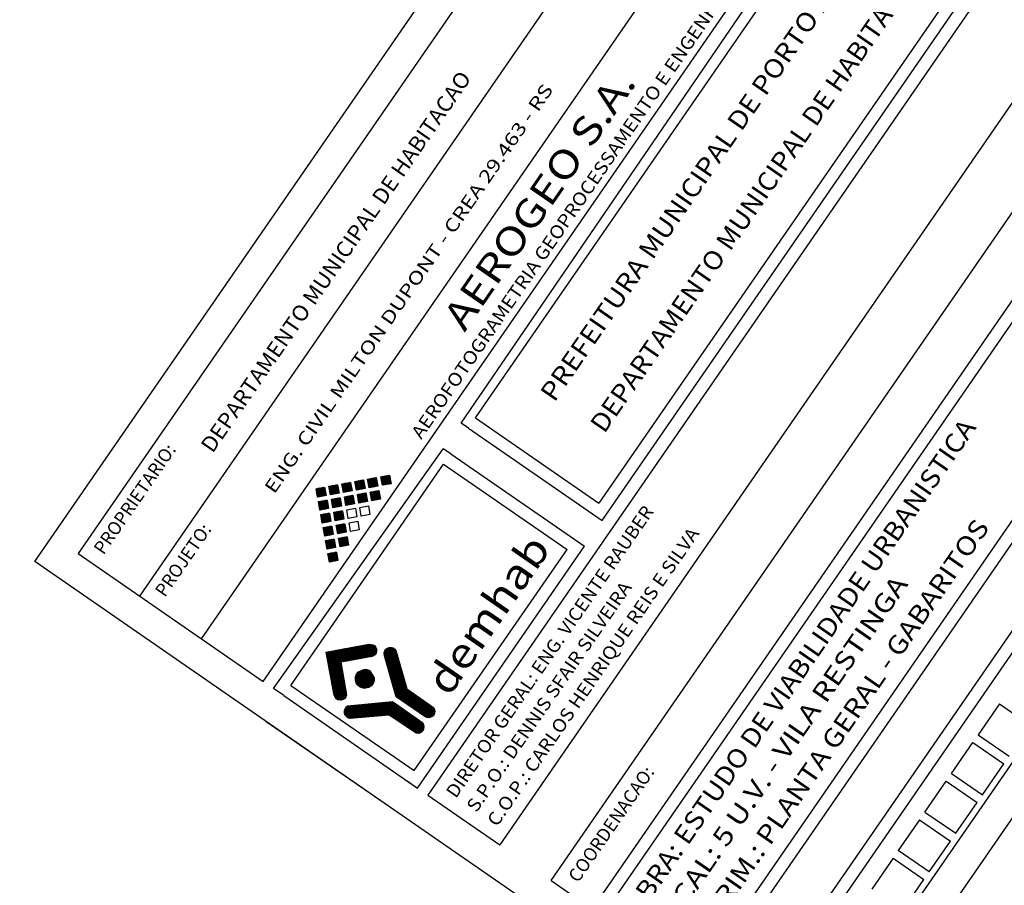
# Model space of a CAD drawing. Units: feet. Extents: x 186724 to 188657, y 1662266 to 1664325.
# Drawn here: x 188173 to 188488, y 1663423 to 1663700 of the extents above; entities that cross this region are included whole.
import ezdxf
from ezdxf.enums import TextEntityAlignment as Align

# ---------------------------------------------------------------- set-up
doc = ezdxf.new("R2010")
doc.units = ezdxf.units.FT
doc.header["$MEASUREMENT"] = 0
doc.layers.add('FOLHAS', color=7, linetype='Continuous')
doc.styles.add('ITALICT', font='italict')
doc.styles.add('ROMAND', font='romand')
doc.styles.add('ROMANS', font='romans')

# ---------------------------------------------------------------- blocks, each defined once
blk = doc.blocks.new('*H23')
at = {"color": 0, "linetype": 'Continuous'}
for p, q in [((188281.361428, 1663495.060868), (188284.649523, 1663499.728787)), ((188281.642254, 1663495.112243), (188284.930349, 1663499.780162)), ((188281.92308, 1663495.163618), (188285.164824, 1663499.765736)), ((188282.203906, 1663495.214993), (188285.38836, 1663499.73578)), ((188282.484731, 1663495.266368), (188285.611896, 1663499.705824)), ((188271.255303, 1663497.036756), (188271.450704, 1663497.314155)), ((188271.30574, 1663496.76106), (188271.73153, 1663497.36553)), ((188271.356177, 1663496.485365), (188272.012356, 1663497.416905)), ((188271.406613, 1663496.20967), (188272.293182, 1663497.468281)), ((188271.45705, 1663495.933974), (188272.574008, 1663497.519656)), ((188271.507486, 1663495.658279), (188272.854834, 1663497.571031)), ((188271.557923, 1663495.382583), (188273.13566, 1663497.622406)), ((188271.608359, 1663495.106888), (188273.416486, 1663497.673781)), ((188271.658796, 1663494.831193), (188273.697312, 1663497.725156)), ((188271.709232, 1663494.555497), (188273.978138, 1663497.776531)), ((188271.759669, 1663494.279802), (188274.258964, 1663497.827907)), ((188271.810106, 1663494.004106), (188274.53979, 1663497.879282)), ((188271.860542, 1663493.728411), (188274.820615, 1663497.930657)), ((188271.910979, 1663493.452716), (188275.101441, 1663497.982032)), ((188271.961415, 1663493.17702), (188275.382267, 1663498.033407)), ((188272.011852, 1663492.901325), (188275.663093, 1663498.084782)), ((188272.062288, 1663492.625629), (188275.943919, 1663498.136158)), ((188272.112725, 1663492.349934), (188276.224745, 1663498.187533)), ((188272.163161, 1663492.074239), (188276.505571, 1663498.238908)), ((188272.213598, 1663491.798543), (188276.786397, 1663498.290283)), ((188272.264035, 1663491.522848), (188277.067223, 1663498.341658)), ((188272.314471, 1663491.247153), (188277.348049, 1663498.393033)), ((188272.364908, 1663490.971457), (188277.628875, 1663498.444408)), ((188272.415344, 1663490.695762), (188277.909701, 1663498.495784)), ((188272.465781, 1663490.420066), (188278.190527, 1663498.547159)), ((188272.516217, 1663490.144371), (188278.471352, 1663498.598534)), ((188272.566654, 1663489.868676), (188278.752178, 1663498.649909)), ((188272.617091, 1663489.59298), (188279.033004, 1663498.701284)), ((188276.025735, 1663494.08474), (188279.31383, 1663498.752659)), ((188276.306561, 1663494.136115), (188279.594656, 1663498.804035)), ((188276.587387, 1663494.18749), (188279.875482, 1663498.85541)), ((188276.868213, 1663494.238865), (188280.156308, 1663498.906785)), ((188277.149039, 1663494.29024), (188280.437134, 1663498.95816)), ((188277.429865, 1663494.341616), (188280.71796, 1663499.009535)), ((188277.710691, 1663494.392991), (188280.998786, 1663499.06091)), ((188277.991517, 1663494.444366), (188281.279612, 1663499.112285)), ((188278.272343, 1663494.495741), (188281.560438, 1663499.163661)), ((188278.553168, 1663494.547116), (188281.841264, 1663499.215036)), ((188278.833994, 1663494.598491), (188282.12209, 1663499.266411)), ((188279.11482, 1663494.649866), (188282.402915, 1663499.317786)), ((188279.395646, 1663494.701242), (188282.683741, 1663499.369161)), ((188279.676472, 1663494.752617), (188282.964567, 1663499.420536)), ((188279.957298, 1663494.803992), (188283.245393, 1663499.471912)), ((188280.238124, 1663494.855367), (188283.526219, 1663499.523287)), ((188280.51895, 1663494.906742), (188283.807045, 1663499.574662)), ((188280.799776, 1663494.958117), (188284.087871, 1663499.626037)), ((188281.080602, 1663495.009493), (188284.368697, 1663499.677412)), ((188282.765557, 1663495.317743), (188285.835431, 1663499.675867)), ((188283.046383, 1663495.369119), (188286.058967, 1663499.645911)), ((188283.327209, 1663495.420494), (188286.263137, 1663499.588461)), ((188283.608035, 1663495.471869), (188286.427706, 1663499.474794)), ((188283.888861, 1663495.523244), (188286.592275, 1663499.361126)), ((188284.169687, 1663495.574619), (188286.749386, 1663499.23687)), ((188284.450513, 1663495.625994), (188286.876641, 1663499.07023)), ((188284.731339, 1663495.67737), (188287.003897, 1663498.903589)), ((188285.012165, 1663495.728745), (188287.121277, 1663498.72293)), ((188285.292991, 1663495.78012), (188287.202717, 1663498.491248)), ((188285.573817, 1663495.831495), (188287.284156, 1663498.259565)), ((188285.878449, 1663495.916666), (188287.316584, 1663497.958305)), ((188286.203594, 1663496.030959), (188287.324602, 1663497.622389)), ((188286.67614, 1663496.354508), (188287.181092, 1663497.071359)), ((188272.667527, 1663489.317285), (188275.894361, 1663493.898236)), ((188272.717964, 1663489.041589), (188275.942694, 1663493.619554)), ((188272.7684, 1663488.765894), (188275.991026, 1663493.340871)), ((188272.818837, 1663488.490199), (188276.039359, 1663493.062188)), ((188272.869273, 1663488.214503), (188276.087691, 1663492.783506)), ((188272.91971, 1663487.938808), (188276.136023, 1663492.504823)), ((188272.970146, 1663487.663112), (188276.184356, 1663492.226141)), ((188273.020583, 1663487.387417), (188276.232688, 1663491.947458)), ((188273.07102, 1663487.111722), (188276.28102, 1663491.668775)), ((188273.121456, 1663486.836026), (188276.329353, 1663491.390093)), ((188273.171893, 1663486.560331), (188276.377685, 1663491.11141)), ((188273.222329, 1663486.284635), (188276.426018, 1663490.832728)), ((188273.272766, 1663486.00894), (188276.47435, 1663490.554045)), ((188273.323202, 1663485.733245), (188276.522682, 1663490.275363)), ((188273.373639, 1663485.457549), (188276.571015, 1663489.99668)), ((188273.424075, 1663485.181854), (188276.619347, 1663489.717997)), ((188273.474512, 1663484.906159), (188276.667679, 1663489.439315)), ((188273.524949, 1663484.630463), (188276.716012, 1663489.160632)), ((188273.575385, 1663484.354768), (188276.764344, 1663488.88195)), ((188273.625822, 1663484.079072), (188276.812677, 1663488.603267)), ((188273.676258, 1663483.803377), (188276.861009, 1663488.324584)), ((188273.726695, 1663483.527682), (188276.909341, 1663488.045902)), ((188273.82708, 1663483.322896), (188276.957674, 1663487.767219)), ((188273.933234, 1663483.126299), (188277.006006, 1663487.488537)), ((188274.039388, 1663482.929703), (188277.054338, 1663487.209854)), ((188274.145542, 1663482.733106), (188277.102671, 1663486.931172)), ((188274.251696, 1663482.53651), (188277.151003, 1663486.652489)), ((188274.37912, 1663482.370109), (188277.199336, 1663486.373806)), ((188274.543689, 1663482.256441), (188277.247668, 1663486.095124)), ((188274.708259, 1663482.142773), (188277.296, 1663485.816441)), ((188274.886718, 1663482.048824), (188277.344333, 1663485.537759)), ((188275.110254, 1663482.018868), (188277.392665, 1663485.259076)), ((188275.33379, 1663481.988912), (188277.440997, 1663484.980393)), ((188275.557325, 1663481.958955), (188277.48933, 1663484.701711)), ((188275.780861, 1663481.928999), (188277.537662, 1663484.423028)), ((188276.004397, 1663481.899043), (188277.585995, 1663484.144346)), ((188276.304641, 1663481.977985), (188277.634327, 1663483.865663)), ((188276.629786, 1663482.092278), (188277.677393, 1663483.579504))]:
    blk.add_line(p, q, dxfattribs=at)
at = {"color": 1, "linetype": 'Continuous', "flags": 128}
blk.add_lwpolyline([(188275.867051, 1663494.05571), (188277.681545, 1663483.593404), (188277.502436, 1663482.993848), (188277.14682, 1663482.478983), (188276.649508, 1663482.09921), (188276.059179, 1663481.891702), (188274.834063, 1663482.05588), (188274.319198, 1663482.411496), (188273.731917, 1663483.499138), (188271.212527, 1663497.270582), (188284.983971, 1663499.789972), (188286.209087, 1663499.625793), (188286.723951, 1663499.270178), (188287.103725, 1663498.772865), (188287.311233, 1663498.182536), (188287.326163, 1663497.556976), (188287.147054, 1663496.95742), (188286.791438, 1663496.442556), (188286.294125, 1663496.062782), (188285.703796, 1663495.855274)], close=True, dxfattribs=at)
blk = doc.blocks.new('*H24')
at = {"color": 0, "linetype": 'Continuous'}
for p, q in [((188285.419731, 1663490.765776), (188280.581081, 1663488.534238)), ((188285.307207, 1663490.934126), (188280.589859, 1663488.758531)), ((188285.532256, 1663490.597426), (188280.595861, 1663488.320809)), ((188285.194682, 1663491.102475), (188280.598638, 1663488.982825)), ((188285.082157, 1663491.270825), (188280.607416, 1663489.207118)), ((188285.644781, 1663490.429076), (188280.650855, 1663488.125927)), ((188284.900992, 1663491.407518), (188280.656197, 1663489.449861)), ((188285.757305, 1663490.260727), (188280.705849, 1663487.931045)), ((188284.635617, 1663491.505375), (188280.754053, 1663489.715236)), ((188284.370241, 1663491.603231), (188280.85191, 1663489.980611)), ((188284.082035, 1663491.690558), (188280.972597, 1663490.256516)), ((188283.641834, 1663491.707787), (188281.245279, 1663490.602519)), ((188285.86983, 1663490.092377), (188280.760844, 1663487.736163)), ((188285.982354, 1663489.924027), (188280.815838, 1663487.541281)), ((188286.094879, 1663489.755677), (188280.913068, 1663487.365877)), ((188286.207404, 1663489.587328), (188281.025593, 1663487.197527)), ((188286.319928, 1663489.418978), (188281.138118, 1663487.029178)), ((188286.432453, 1663489.250628), (188281.250642, 1663486.860828)), ((188286.532981, 1663489.076746), (188281.369474, 1663486.695387)), ((188286.524203, 1663488.852452), (188281.545771, 1663486.556449)), ((188286.515424, 1663488.628159), (188281.722069, 1663486.41751)), ((188286.506646, 1663488.403865), (188281.898366, 1663486.278572)), ((188286.497867, 1663488.179572), (188282.074664, 1663486.139634)), ((188286.407371, 1663487.917591), (188282.332679, 1663486.038383)), ((188286.309514, 1663487.652215), (188282.598054, 1663485.940526)), ((188286.211658, 1663487.38684), (188282.86343, 1663485.84267)), ((188286.009099, 1663487.073177), (188283.233508, 1663485.793101)), ((188285.736417, 1663486.727173), (188283.673708, 1663485.775872)), ((188285.093664, 1663486.210497), (188284.483981, 1663485.929317))]:
    blk.add_line(p, q, dxfattribs=at)
at = {"color": 1, "linetype": 'Continuous', "flags": 128}
blk.add_lwpolyline([(188280.612253, 1663489.330689), (188280.936987, 1663490.211331), (188281.517961, 1663490.948523), (188283.201633, 1663491.725016), (188284.139522, 1663491.688308), (188285.020164, 1663491.363574), (188286.533849, 1663489.098928), (188286.497142, 1663488.161039), (188286.172408, 1663487.280397), (188285.591434, 1663486.543205), (188284.81109, 1663486.021625), (188283.907761, 1663485.766712), (188282.969872, 1663485.803419), (188282.08923, 1663486.128154), (188281.352039, 1663486.709128), (188280.830458, 1663487.489472), (188280.575545, 1663488.3928)], close=True, dxfattribs=at)
blk = doc.blocks.new('*H25')
at = {"color": 0, "linetype": 'Continuous'}
for p, q in [((188286.47484, 1663480.797295), (188290.822677, 1663477.225972)), ((188286.756333, 1663480.824897), (188291.107503, 1663477.250836)), ((188287.037826, 1663480.852499), (188291.52826, 1663477.164045)), ((188287.319318, 1663480.880101), (188293.318954, 1663475.951985)), ((188287.600811, 1663480.907703), (188295.109648, 1663474.739926)), ((188287.882304, 1663480.935304), (188296.900343, 1663473.527866)), ((188288.163796, 1663480.962906), (188298.691037, 1663472.315806)), ((188288.445289, 1663480.990508), (188300.075321, 1663471.437572)), ((188288.726782, 1663481.01811), (188300.451846, 1663471.387114)), ((188289.008274, 1663481.045711), (188300.752296, 1663471.399144)), ((188289.289767, 1663481.073313), (188301.009997, 1663471.446289)), ((188289.57126, 1663481.100915), (188301.250686, 1663471.507407)), ((188289.852753, 1663481.128517), (188301.440805, 1663471.610063)), ((188290.134245, 1663481.156118), (188301.630923, 1663471.71272)), ((188290.415738, 1663481.18372), (188301.802643, 1663471.830489)), ((188290.697231, 1663481.211322), (188301.941028, 1663471.97564)), ((188290.978723, 1663481.238924), (188302.079412, 1663472.120792)), ((188291.260216, 1663481.266526), (188302.206186, 1663472.27548)), ((188291.541709, 1663481.294127), (188302.295265, 1663472.461131)), ((188291.823201, 1663481.321729), (188302.384345, 1663472.646781)), ((188292.104694, 1663481.349331), (188302.462049, 1663472.841775)), ((188292.386187, 1663481.376933), (188302.493295, 1663473.07493)), ((188276.933929, 1663478.281401), (188279.429612, 1663476.231441)), ((188276.94023, 1663478.017405), (188279.144785, 1663476.206578)), ((188276.947592, 1663478.528998), (188279.714438, 1663476.256304)), ((188276.987693, 1663477.719598), (188278.836375, 1663476.201086)), ((188277.009677, 1663478.736822), (188279.999265, 1663476.281167)), ((188277.071762, 1663478.944646), (188280.284092, 1663476.306031)), ((188277.155, 1663479.135095), (188280.568918, 1663476.330894)), ((188277.269057, 1663479.300228), (188280.853745, 1663476.355757)), ((188277.383115, 1663479.465362), (188281.138572, 1663476.380621)), ((188277.511407, 1663479.618802), (188281.423398, 1663476.405484)), ((188277.674696, 1663479.743498), (188281.708225, 1663476.430347)), ((188277.837984, 1663479.868193), (188281.993051, 1663476.45521)), ((188278.030059, 1663479.969242), (188282.277878, 1663476.480074)), ((188278.311552, 1663479.996844), (188282.562705, 1663476.504937)), ((188278.593044, 1663480.024446), (188282.847531, 1663476.5298)), ((188278.874537, 1663480.052048), (188283.132358, 1663476.554664)), ((188279.15603, 1663480.079649), (188283.417185, 1663476.579527)), ((188279.437523, 1663480.107251), (188283.702011, 1663476.60439)), ((188279.719015, 1663480.134853), (188283.986838, 1663476.629253)), ((188280.000508, 1663480.162455), (188284.271664, 1663476.654117)), ((188280.282001, 1663480.190057), (188284.556491, 1663476.67898)), ((188280.563493, 1663480.217658), (188284.841318, 1663476.703843)), ((188280.844986, 1663480.24526), (188285.126144, 1663476.728707)), ((188281.126479, 1663480.272862), (188285.410971, 1663476.75357)), ((188281.407971, 1663480.300464), (188285.695797, 1663476.778433)), ((188281.689464, 1663480.328065), (188285.980624, 1663476.803296)), ((188281.970957, 1663480.355667), (188286.265451, 1663476.82816)), ((188282.25245, 1663480.383269), (188286.550277, 1663476.853023)), ((188282.533942, 1663480.410871), (188286.835104, 1663476.877886)), ((188282.815435, 1663480.438472), (188287.119931, 1663476.90275)), ((188283.096928, 1663480.466074), (188287.404757, 1663476.927613)), ((188283.37842, 1663480.493676), (188287.689584, 1663476.952476)), ((188283.659913, 1663480.521278), (188287.97441, 1663476.977339)), ((188283.941406, 1663480.54888), (188288.259237, 1663477.002203)), ((188284.222898, 1663480.576481), (188288.544064, 1663477.027066)), ((188284.504391, 1663480.604083), (188288.82889, 1663477.051929)), ((188284.785884, 1663480.631685), (188289.113717, 1663477.076793)), ((188285.067377, 1663480.659287), (188289.398544, 1663477.101656)), ((188285.348869, 1663480.686888), (188289.68337, 1663477.126519)), ((188285.630362, 1663480.71449), (188289.968197, 1663477.151382)), ((188285.911855, 1663480.742092), (188290.253023, 1663477.176246)), ((188286.193347, 1663480.769694), (188290.53785, 1663477.201109)), ((188294.111534, 1663480.218549), (188302.52454, 1663473.308086)), ((188296.29738, 1663478.68191), (188302.509111, 1663473.57958)), ((188277.115604, 1663477.355711), (188278.382448, 1663476.315122)), ((188298.483227, 1663477.145271), (188302.453388, 1663473.884171)), ((188300.669074, 1663475.608632), (188302.296858, 1663474.271566))]:
    blk.add_line(p, q, dxfattribs=at)
at = {"color": 1, "linetype": 'Continuous', "flags": 128}
blk.add_lwpolyline([(188292.454256, 1663481.383607), (188277.961505, 1663479.96252), (188277.464193, 1663479.582747), (188277.108577, 1663479.067882), (188276.929468, 1663478.468326), (188276.944398, 1663477.842766), (188277.151906, 1663477.252437), (188277.53168, 1663476.755125), (188278.046544, 1663476.399509), (188278.899681, 1663476.185182), (188291.366619, 1663477.273454), (188299.967113, 1663471.452073), (188300.587307, 1663471.368961), (188301.202829, 1663471.481566), (188301.753429, 1663471.778867), (188302.185209, 1663472.231762), (188302.455904, 1663472.795918), (188302.539017, 1663473.416112), (188302.426411, 1663474.031634), (188302.12911, 1663474.582234)], close=True, dxfattribs=at)
blk = doc.blocks.new('*H26')
at = {"color": 0, "linetype": 'Continuous'}
for p, q in [((188290.604335, 1663498.415163), (188289.800245, 1663496.975244)), ((188290.951397, 1663498.626454), (188289.835483, 1663496.62814)), ((188291.236415, 1663498.726642), (188289.870722, 1663496.281035)), ((188291.501016, 1663498.790265), (188289.924814, 1663495.967692)), ((188291.733181, 1663498.795806), (188290.00192, 1663495.695562)), ((188291.965347, 1663498.801348), (188290.079027, 1663495.423433)), ((188292.172712, 1663498.762478), (188290.156134, 1663495.151303)), ((188292.369033, 1663498.70383), (188290.23324, 1663494.879173)), ((188292.565354, 1663498.645182), (188290.310347, 1663494.607043)), ((188292.741893, 1663498.55111), (188290.387453, 1663494.334914)), ((188292.907203, 1663498.436931), (188290.46456, 1663494.062784)), ((188293.072513, 1663498.322751), (188290.541667, 1663493.790654)), ((188293.220555, 1663498.177648), (188290.618773, 1663493.518525)), ((188293.352869, 1663498.004382), (188290.69588, 1663493.246395)), ((188293.485184, 1663497.831116), (188290.772987, 1663492.974265)), ((188293.581825, 1663497.593967), (188290.850093, 1663492.702136)), ((188293.659522, 1663497.322894), (188290.9272, 1663492.430006)), ((188293.737219, 1663497.051821), (188291.004306, 1663492.157876)), ((188293.814915, 1663496.780748), (188291.081413, 1663491.885747)), ((188293.892612, 1663496.509675), (188291.15852, 1663491.613617)), ((188293.970308, 1663496.238602), (188291.235626, 1663491.341487)), ((188294.048005, 1663495.967528), (188291.312733, 1663491.069357)), ((188294.125702, 1663495.696455), (188291.389839, 1663490.797228)), ((188294.203398, 1663495.425382), (188291.466946, 1663490.525098)), ((188294.281095, 1663495.154309), (188291.544053, 1663490.252968)), ((188294.358791, 1663494.883236), (188291.621159, 1663489.980839)), ((188294.436488, 1663494.612163), (188291.698266, 1663489.708709)), ((188294.514185, 1663494.341089), (188291.775372, 1663489.436579)), ((188294.591881, 1663494.070016), (188291.852479, 1663489.16445)), ((188294.669578, 1663493.798943), (188291.929586, 1663488.89232)), ((188294.747274, 1663493.52787), (188292.006692, 1663488.62019)), ((188294.824971, 1663493.256797), (188292.083799, 1663488.348061)), ((188294.902668, 1663492.985723), (188292.160906, 1663488.075931)), ((188294.980364, 1663492.71465), (188292.238012, 1663487.803801)), ((188295.058061, 1663492.443577), (188292.315119, 1663487.531671)), ((188295.135757, 1663492.172504), (188292.392225, 1663487.259542)), ((188295.213454, 1663491.901431), (188292.469332, 1663486.987412)), ((188295.291151, 1663491.630358), (188292.546439, 1663486.715282)), ((188295.368847, 1663491.359284), (188292.623545, 1663486.443153)), ((188295.446544, 1663491.088211), (188292.700652, 1663486.171023)), ((188295.52424, 1663490.817138), (188292.777758, 1663485.898893)), ((188295.601937, 1663490.546065), (188292.854865, 1663485.626764)), ((188295.679634, 1663490.274992), (188292.931972, 1663485.354634)), ((188295.75733, 1663490.003919), (188293.009078, 1663485.082504)), ((188295.835027, 1663489.732845), (188293.086185, 1663484.810375)), ((188295.912723, 1663489.461772), (188293.163291, 1663484.538245)), ((188295.99042, 1663489.190699), (188293.240398, 1663484.266115)), ((188296.068117, 1663488.919626), (188293.317505, 1663483.993985)), ((188296.145813, 1663488.648553), (188293.394611, 1663483.721856)), ((188296.22351, 1663488.377479), (188293.471718, 1663483.449726)), ((188296.301207, 1663488.106406), (188293.548825, 1663483.177596)), ((188296.378903, 1663487.835333), (188293.666052, 1663482.977312)), ((188296.4566, 1663487.56426), (188293.831362, 1663482.863133)), ((188296.534296, 1663487.293187), (188293.996672, 1663482.748953)), ((188296.611993, 1663487.022114), (188294.161983, 1663482.634774)), ((188296.68969, 1663486.75104), (188294.327293, 1663482.520594)), ((188296.767386, 1663486.479967), (188294.492603, 1663482.406415)), ((188296.845083, 1663486.208894), (188294.657913, 1663482.292235)), ((188296.922779, 1663485.937821), (188294.823224, 1663482.178055)), ((188297.000476, 1663485.666748), (188294.988534, 1663482.063876)), ((188297.112571, 1663485.457274), (188295.153844, 1663481.949696)), ((188297.276954, 1663485.341433), (188295.319155, 1663481.835517)), ((188297.441336, 1663485.225591), (188295.484465, 1663481.721337)), ((188297.605718, 1663485.10975), (188295.649775, 1663481.607158)), ((188297.7701, 1663484.993908), (188295.815085, 1663481.492978)), ((188297.934482, 1663484.878067), (188295.980396, 1663481.378799)), ((188298.098865, 1663484.762225), (188296.145706, 1663481.264619)), ((188298.263247, 1663484.646384), (188296.311016, 1663481.150439)), ((188298.427629, 1663484.530542), (188296.476326, 1663481.03626)), ((188298.592011, 1663484.414701), (188296.641637, 1663480.92208)), ((188298.756393, 1663484.298859), (188296.806947, 1663480.807901)), ((188298.920776, 1663484.183018), (188296.972257, 1663480.693721)), ((188299.085158, 1663484.067176), (188297.137568, 1663480.579542)), ((188299.24954, 1663483.951335), (188297.302878, 1663480.465362)), ((188299.413922, 1663483.835493), (188297.468188, 1663480.351183)), ((188299.578304, 1663483.719652), (188297.633498, 1663480.237003)), ((188299.742687, 1663483.60381), (188297.798809, 1663480.122823)), ((188299.907069, 1663483.487969), (188297.964119, 1663480.008644)), ((188300.071451, 1663483.372127), (188298.129429, 1663479.894464)), ((188300.235833, 1663483.256286), (188298.29474, 1663479.780285)), ((188300.400215, 1663483.140444), (188298.46005, 1663479.666105)), ((188300.564598, 1663483.024603), (188298.62536, 1663479.551926)), ((188300.72898, 1663482.908761), (188298.79067, 1663479.437746)), ((188300.893362, 1663482.79292), (188298.955981, 1663479.323567)), ((188301.057744, 1663482.677078), (188299.121291, 1663479.209387)), ((188301.222126, 1663482.561237), (188299.286601, 1663479.095207)), ((188301.386509, 1663482.445395), (188299.451912, 1663478.981028)), ((188301.550891, 1663482.329554), (188299.617222, 1663478.866848)), ((188301.715273, 1663482.213712), (188299.782532, 1663478.752669)), ((188301.879655, 1663482.097871), (188299.947842, 1663478.638489)), ((188302.044038, 1663481.982029), (188300.113153, 1663478.52431)), ((188302.20842, 1663481.866188), (188300.278463, 1663478.41013)), ((188302.372802, 1663481.750346), (188300.443773, 1663478.295951)), ((188302.537184, 1663481.634505), (188300.609083, 1663478.181771)), ((188302.701566, 1663481.518663), (188300.774394, 1663478.067591)), ((188302.865949, 1663481.402822), (188300.939704, 1663477.953412)), ((188303.030331, 1663481.28698), (188301.105014, 1663477.839232)), ((188303.194713, 1663481.171139), (188301.270325, 1663477.725053)), ((188303.359095, 1663481.055297), (188301.435635, 1663477.610873)), ((188303.523477, 1663480.939456), (188301.600945, 1663477.496694)), ((188303.68786, 1663480.823614), (188301.766255, 1663477.382514)), ((188303.852242, 1663480.707773), (188301.931566, 1663477.268335)), ((188304.016624, 1663480.591931), (188302.096876, 1663477.154155)), ((188304.181006, 1663480.47609), (188302.262186, 1663477.039975)), ((188304.345388, 1663480.360248), (188302.427497, 1663476.925796)), ((188304.509771, 1663480.244407), (188302.592807, 1663476.811616)), ((188304.674153, 1663480.128565), (188302.758117, 1663476.697437)), ((188304.838535, 1663480.012724), (188302.933698, 1663476.601649)), ((188305.002917, 1663479.896882), (188303.114361, 1663476.514962)), ((188305.167299, 1663479.781041), (188303.295024, 1663476.428276)), ((188305.331682, 1663479.665199), (188303.493418, 1663476.37334)), ((188305.496064, 1663479.549358), (188303.70654, 1663476.34478)), ((188305.622196, 1663479.365019), (188303.919662, 1663476.316219)), ((188305.734805, 1663479.156467), (188304.178526, 1663476.36957)), ((188305.841879, 1663478.938), (188304.463545, 1663476.469757)), ((188305.898405, 1663478.629016), (188304.748564, 1663476.569945)), ((188305.941191, 1663478.295427), (188305.033582, 1663476.670133)), ((188305.868861, 1663477.755695), (188305.464581, 1663477.031733))]:
    blk.add_line(p, q, dxfattribs=at)
at = {"color": 1, "linetype": 'Continuous', "flags": 128}
blk.add_lwpolyline([(188293.590858, 1663483.029248), (188289.890092, 1663496.090235), (188289.788958, 1663497.086422), (188289.968067, 1663497.685979), (188290.323683, 1663498.200843), (188290.820996, 1663498.580617), (188291.411324, 1663498.788125), (188292.036884, 1663498.803055), (188292.636441, 1663498.623946), (188293.151305, 1663498.26833), (188293.531078, 1663497.771017), (188297.047341, 1663485.503243), (188305.538997, 1663479.519102), (188305.836298, 1663478.968503), (188305.948904, 1663478.35298), (188305.865791, 1663477.732786), (188305.595096, 1663477.168631), (188305.163316, 1663476.715736), (188303.997194, 1663476.305829), (188303.377, 1663476.388942), (188302.812844, 1663476.659637)], close=True, dxfattribs=at)
blk = doc.blocks.new('*H27')
at = {"color": 0, "linetype": 'Continuous'}
for p, q in [((188274.92225, 1663526.552556), (188271.738501, 1663528.751566)), ((188274.521605, 1663526.479261), (188271.811796, 1663528.350922)), ((188274.901644, 1663526.916808), (188272.091473, 1663528.857789)), ((188274.833926, 1663527.3136), (188272.492117, 1663528.931084)), ((188274.766208, 1663527.710392), (188272.892761, 1663529.004379)), ((188274.698491, 1663528.107183), (188273.293405, 1663529.077674)), ((188274.630773, 1663528.503975), (188273.69405, 1663529.150969)), ((188274.563056, 1663528.900767), (188274.094694, 1663529.224264)), ((188274.120961, 1663526.405966), (188271.885091, 1663527.950278)), ((188273.720317, 1663526.33267), (188271.958386, 1663527.549633)), ((188273.319673, 1663526.259375), (188272.031681, 1663527.148989)), ((188272.919028, 1663526.18608), (188272.104976, 1663526.748345)), ((188272.518384, 1663526.112785), (188272.178271, 1663526.347701))]:
    blk.add_line(p, q, dxfattribs=at)
at = {"color": 7, "linetype": 'Continuous', "flags": 128}
blk.add_lwpolyline([(188271.731128, 1663528.791866), (188274.495338, 1663529.297559), (188274.96255, 1663526.559928), (188272.23087, 1663526.060186)], close=True, dxfattribs=at)
blk = doc.blocks.new('*H28')
at = {"color": 0, "linetype": 'Continuous'}
for p, q in [((188274.162075, 1663530.707809), (188270.978326, 1663532.90682)), ((188273.761431, 1663530.634514), (188271.051621, 1663532.506175)), ((188273.360786, 1663530.561219), (188271.124916, 1663532.105531)), ((188272.960142, 1663530.487924), (188271.198211, 1663531.704887)), ((188272.559498, 1663530.414629), (188271.271506, 1663531.304243)), ((188274.141469, 1663531.072061), (188271.331298, 1663533.013042)), ((188274.073751, 1663531.468853), (188271.731942, 1663533.086337)), ((188274.006034, 1663531.865645), (188272.132586, 1663533.159632)), ((188273.938316, 1663532.262437), (188272.533231, 1663533.232927)), ((188273.870599, 1663532.659229), (188272.933875, 1663533.306222)), ((188273.802881, 1663533.056021), (188273.334519, 1663533.379517)), ((188272.158854, 1663530.341334), (188271.344801, 1663530.903598)), ((188271.758209, 1663530.268039), (188271.418097, 1663530.502954))]:
    blk.add_line(p, q, dxfattribs=at)
at = {"color": 7, "linetype": 'Continuous', "flags": 128}
blk.add_lwpolyline([(188270.970953, 1663532.947119), (188273.735163, 1663533.452812), (188274.202375, 1663530.715182), (188271.470695, 1663530.21544)], close=True, dxfattribs=at)
blk = doc.blocks.new('*H29')
at = {"color": 7, "linetype": 'Continuous', "flags": 128}
blk.add_lwpolyline([(188278.521286, 1663538.622722), (188281.285496, 1663539.128415), (188281.752707, 1663536.390785), (188279.021027, 1663535.891043)], close=True, dxfattribs=at)
blk = doc.blocks.new('*H30')
at = {"color": 7, "linetype": 'Continuous', "flags": 128}
blk.add_lwpolyline([(188277.761111, 1663542.777976), (188280.525321, 1663543.283669), (188280.992532, 1663540.546038), (188278.260853, 1663540.046296)], close=True, dxfattribs=at)
blk = doc.blocks.new('*H31')
at = {"color": 0, "linetype": 'Continuous'}
for p, q in [((188280.171451, 1663545.058171), (188277.36128, 1663546.999152)), ((188280.103734, 1663545.454963), (188277.761925, 1663547.072447)), ((188280.036016, 1663545.851755), (188278.162569, 1663547.145742)), ((188279.968299, 1663546.248547), (188278.563213, 1663547.219037)), ((188279.900581, 1663546.645338), (188278.963857, 1663547.292332)), ((188279.832864, 1663547.04213), (188279.364502, 1663547.365627)), ((188280.192058, 1663544.693919), (188277.008309, 1663546.892929)), ((188279.791413, 1663544.620624), (188277.081604, 1663546.492285)), ((188279.390769, 1663544.547329), (188277.154899, 1663546.091641)), ((188278.990125, 1663544.474034), (188277.228194, 1663545.690997)), ((188278.58948, 1663544.400739), (188277.301489, 1663545.290352)), ((188278.188836, 1663544.327443), (188277.374784, 1663544.889708)), ((188277.788192, 1663544.254148), (188277.448079, 1663544.489064))]:
    blk.add_line(p, q, dxfattribs=at)
at = {"color": 7, "linetype": 'Continuous', "flags": 128}
blk.add_lwpolyline([(188277.000936, 1663546.933229), (188279.765146, 1663547.438922), (188280.232357, 1663544.701291), (188277.500678, 1663544.20155)], close=True, dxfattribs=at)
blk = doc.blocks.new('*H32')
at = {"color": 0, "linetype": 'Continuous'}
for p, q in [((188279.431883, 1663548.849172), (188276.248134, 1663551.048183)), ((188279.031238, 1663548.775877), (188276.321429, 1663550.647539)), ((188278.630594, 1663548.702582), (188276.394724, 1663550.246894)), ((188279.411277, 1663549.213424), (188276.601106, 1663551.154405)), ((188279.343559, 1663549.610216), (188277.00175, 1663551.2277)), ((188279.275841, 1663550.007008), (188277.402394, 1663551.300995)), ((188279.208124, 1663550.4038), (188277.803038, 1663551.37429)), ((188279.140406, 1663550.800592), (188278.203683, 1663551.447585)), ((188279.072689, 1663551.197384), (188278.604327, 1663551.520881)), ((188278.22995, 1663548.629287), (188276.468019, 1663549.84625)), ((188277.829306, 1663548.555992), (188276.541314, 1663549.445606)), ((188277.428661, 1663548.482697), (188276.614609, 1663549.044961)), ((188277.028017, 1663548.409402), (188276.687904, 1663548.644317))]:
    blk.add_line(p, q, dxfattribs=at)
at = {"color": 7, "linetype": 'Continuous', "flags": 128}
blk.add_lwpolyline([(188276.240761, 1663551.088483), (188279.004971, 1663551.594176), (188279.472183, 1663548.856545), (188276.740503, 1663548.356803)], close=True, dxfattribs=at)
blk = doc.blocks.new('*H33')
at = {"color": 0, "linetype": 'Continuous'}
for p, q in [((188273.042706, 1663537.211274), (188272.574344, 1663537.534771)), ((188273.4019, 1663534.863063), (188270.218151, 1663537.062073)), ((188273.001256, 1663534.789767), (188270.291446, 1663536.661429)), ((188272.600612, 1663534.716472), (188270.364741, 1663536.260784)), ((188272.199967, 1663534.643177), (188270.438037, 1663535.86014)), ((188271.799323, 1663534.569882), (188270.511332, 1663535.459496)), ((188273.381294, 1663535.227315), (188270.571123, 1663537.168295)), ((188271.398679, 1663534.496587), (188270.584627, 1663535.058852)), ((188270.998035, 1663534.423292), (188270.657922, 1663534.658207)), ((188273.313576, 1663535.624107), (188270.971767, 1663537.24159)), ((188273.245859, 1663536.020898), (188271.372412, 1663537.314886)), ((188273.178141, 1663536.41769), (188271.773056, 1663537.388181)), ((188273.110424, 1663536.814482), (188272.1737, 1663537.461476))]:
    blk.add_line(p, q, dxfattribs=at)
at = {"color": 7, "linetype": 'Continuous', "flags": 128}
blk.add_lwpolyline([(188270.210779, 1663537.102373), (188272.974989, 1663537.608066), (188273.4422, 1663534.870435), (188270.71052, 1663534.370693)], close=True, dxfattribs=at)
blk = doc.blocks.new('*H34')
at = {"color": 0, "linetype": 'Continuous'}
for p, q in [((188272.641725, 1663539.018316), (188269.457976, 1663541.217326)), ((188272.241081, 1663538.945021), (188269.531272, 1663540.816682)), ((188272.621119, 1663539.382568), (188269.810948, 1663541.323549)), ((188272.553402, 1663539.77936), (188270.211593, 1663541.396844)), ((188272.485684, 1663540.176152), (188270.612237, 1663541.470139)), ((188272.417967, 1663540.572944), (188271.012881, 1663541.543434)), ((188272.350249, 1663540.969736), (188271.413525, 1663541.616729)), ((188272.282532, 1663541.366527), (188271.81417, 1663541.690024)), ((188271.840437, 1663538.871726), (188269.604567, 1663540.416038)), ((188271.439793, 1663538.798431), (188269.677862, 1663540.015394)), ((188271.039148, 1663538.725136), (188269.751157, 1663539.614749)), ((188270.638504, 1663538.651841), (188269.824452, 1663539.214105)), ((188270.23786, 1663538.578545), (188269.897747, 1663538.813461))]:
    blk.add_line(p, q, dxfattribs=at)
at = {"color": 7, "linetype": 'Continuous', "flags": 128}
blk.add_lwpolyline([(188269.450604, 1663541.257626), (188272.214814, 1663541.763319), (188272.682025, 1663539.025689), (188269.950346, 1663538.525947)], close=True, dxfattribs=at)
blk = doc.blocks.new('*H35')
at = {"color": 0, "linetype": 'Continuous'}
for p, q in [((188271.881551, 1663543.173569), (188268.697802, 1663545.37258)), ((188271.480906, 1663543.100274), (188268.771097, 1663544.971936)), ((188271.080262, 1663543.026979), (188268.844392, 1663544.571291)), ((188270.679618, 1663542.953684), (188268.917687, 1663544.170647)), ((188271.860945, 1663543.537821), (188269.050774, 1663545.478802)), ((188271.793227, 1663543.934613), (188269.451418, 1663545.552097)), ((188271.725509, 1663544.331405), (188269.852062, 1663545.625392)), ((188271.657792, 1663544.728197), (188270.252706, 1663545.698687)), ((188271.590074, 1663545.124989), (188270.653351, 1663545.771983)), ((188271.522357, 1663545.521781), (188271.053995, 1663545.845278)), ((188270.278974, 1663542.880389), (188268.990982, 1663543.770003)), ((188269.878329, 1663542.807094), (188269.064277, 1663543.369359)), ((188269.477685, 1663542.733799), (188269.137572, 1663542.968714))]:
    blk.add_line(p, q, dxfattribs=at)
at = {"color": 7, "linetype": 'Continuous', "flags": 128}
blk.add_lwpolyline([(188268.690429, 1663545.41288), (188271.454639, 1663545.918573), (188271.921851, 1663543.180942), (188269.190171, 1663542.6812)], close=True, dxfattribs=at)
blk = doc.blocks.new('*H36')
at = {"color": 0, "linetype": 'Continuous'}
for p, q in [((188271.121376, 1663547.328823), (188267.937627, 1663549.527833)), ((188270.720732, 1663547.255528), (188268.010922, 1663549.127189)), ((188270.320087, 1663547.182233), (188268.084217, 1663548.726545)), ((188269.919443, 1663547.108938), (188268.157512, 1663548.3259)), ((188269.518799, 1663547.035642), (188268.230807, 1663547.925256)), ((188271.10077, 1663547.693075), (188268.290599, 1663549.634056)), ((188269.118155, 1663546.962347), (188268.304102, 1663547.524612)), ((188268.71751, 1663546.889052), (188268.377397, 1663547.123968)), ((188271.033052, 1663548.089867), (188268.691243, 1663549.707351)), ((188270.965335, 1663548.486659), (188269.091887, 1663549.780646)), ((188270.897617, 1663548.883451), (188269.492532, 1663549.853941)), ((188270.8299, 1663549.280242), (188269.893176, 1663549.927236)), ((188270.762182, 1663549.677034), (188270.29382, 1663550.000531))]:
    blk.add_line(p, q, dxfattribs=at)
at = {"color": 7, "linetype": 'Continuous', "flags": 128}
blk.add_lwpolyline([(188267.930254, 1663549.568133), (188270.694464, 1663550.073826), (188271.161676, 1663547.336195), (188268.429996, 1663546.836454)], close=True, dxfattribs=at)
blk = doc.blocks.new('*H37')
at = {"color": 0, "linetype": 'Continuous'}
for p, q in [((188278.317328, 1663531.467984), (188275.133579, 1663533.666994)), ((188277.916684, 1663531.394689), (188275.206875, 1663533.26635)), ((188277.51604, 1663531.321394), (188275.28017, 1663532.865706)), ((188277.115396, 1663531.248099), (188275.353465, 1663532.465062)), ((188276.714751, 1663531.174804), (188275.42676, 1663532.064417)), ((188278.296722, 1663531.832236), (188275.486551, 1663533.773217)), ((188276.314107, 1663531.101508), (188275.500055, 1663531.663773)), ((188275.913463, 1663531.028213), (188275.57335, 1663531.263129)), ((188278.229005, 1663532.229028), (188275.887196, 1663533.846512)), ((188278.161287, 1663532.62582), (188276.28784, 1663533.919807)), ((188278.09357, 1663533.022612), (188276.688484, 1663533.993102)), ((188278.025852, 1663533.419403), (188277.089128, 1663534.066397)), ((188277.958134, 1663533.816195), (188277.489773, 1663534.139692))]:
    blk.add_line(p, q, dxfattribs=at)
at = {"color": 7, "linetype": 'Continuous', "flags": 128}
blk.add_lwpolyline([(188275.126207, 1663533.707294), (188277.890417, 1663534.212987), (188278.357628, 1663531.475356), (188275.625949, 1663530.975615)], close=True, dxfattribs=at)
blk = doc.blocks.new('*H38')
at = {"color": 0, "linetype": 'Continuous'}
for p, q in [((188276.796979, 1663539.778491), (188273.61323, 1663541.977501)), ((188276.396335, 1663539.705196), (188273.686525, 1663541.576857)), ((188275.99569, 1663539.631901), (188273.75982, 1663541.176213)), ((188275.595046, 1663539.558605), (188273.833115, 1663540.775568)), ((188276.776373, 1663540.142743), (188273.966202, 1663542.083724)), ((188276.708655, 1663540.539535), (188274.366846, 1663542.157019)), ((188276.640938, 1663540.936327), (188274.76749, 1663542.230314)), ((188276.57322, 1663541.333118), (188275.168135, 1663542.303609)), ((188276.505502, 1663541.72991), (188275.568779, 1663542.376904)), ((188276.437785, 1663542.126702), (188275.969423, 1663542.450199)), ((188275.194402, 1663539.48531), (188273.90641, 1663540.374924)), ((188274.793758, 1663539.412015), (188273.979705, 1663539.97428)), ((188274.393113, 1663539.33872), (188274.053, 1663539.573636))]:
    blk.add_line(p, q, dxfattribs=at)
at = {"color": 7, "linetype": 'Continuous', "flags": 128}
blk.add_lwpolyline([(188273.605857, 1663542.017801), (188276.370067, 1663542.523494), (188276.837279, 1663539.785863), (188274.105599, 1663539.286121)], close=True, dxfattribs=at)
blk = doc.blocks.new('*H39')
at = {"color": 0, "linetype": 'Continuous'}
for p, q in [((188275.276629, 1663548.088998), (188272.09288, 1663550.288008)), ((188275.256023, 1663548.45325), (188272.445852, 1663550.39423)), ((188275.188306, 1663548.850042), (188272.846497, 1663550.467525)), ((188275.120588, 1663549.246833), (188273.247141, 1663550.540821)), ((188275.052871, 1663549.643625), (188273.647785, 1663550.614116)), ((188274.985153, 1663550.040417), (188274.048429, 1663550.687411)), ((188274.917435, 1663550.437209), (188274.449074, 1663550.760706)), ((188274.875985, 1663548.015702), (188272.166175, 1663549.887364)), ((188274.475341, 1663547.942407), (188272.239471, 1663549.486719)), ((188274.074697, 1663547.869112), (188272.312766, 1663549.086075)), ((188273.674052, 1663547.795817), (188272.386061, 1663548.685431)), ((188273.273408, 1663547.722522), (188272.459356, 1663548.284787)), ((188272.872764, 1663547.649227), (188272.532651, 1663547.884142))]:
    blk.add_line(p, q, dxfattribs=at)
at = {"color": 7, "linetype": 'Continuous', "flags": 128}
blk.add_lwpolyline([(188272.085508, 1663550.328308), (188274.849718, 1663550.834001), (188275.316929, 1663548.09637), (188272.58525, 1663547.596628)], close=True, dxfattribs=at)
blk = doc.blocks.new('*H40')
at = {"color": 0, "linetype": 'Continuous'}
for p, q in [((188276.036804, 1663543.933744), (188272.853055, 1663546.132755)), ((188275.63616, 1663543.860449), (188272.92635, 1663545.73211)), ((188275.235516, 1663543.787154), (188272.999645, 1663545.331466)), ((188274.834871, 1663543.713859), (188273.07294, 1663544.930822)), ((188274.434227, 1663543.640564), (188273.146235, 1663544.530178)), ((188276.016198, 1663544.297996), (188273.206027, 1663546.238977)), ((188274.033583, 1663543.567269), (188273.219531, 1663544.129533)), ((188275.94848, 1663544.694788), (188273.606671, 1663546.312272)), ((188275.880763, 1663545.09158), (188274.007316, 1663546.385567)), ((188275.813045, 1663545.488372), (188274.40796, 1663546.458862)), ((188275.745328, 1663545.885164), (188274.808604, 1663546.532157)), ((188275.67761, 1663546.281956), (188275.209248, 1663546.605452)), ((188273.632938, 1663543.493974), (188273.292826, 1663543.728889))]:
    blk.add_line(p, q, dxfattribs=at)
at = {"color": 7, "linetype": 'Continuous', "flags": 128}
blk.add_lwpolyline([(188272.845683, 1663546.173054), (188275.609893, 1663546.678747), (188276.077104, 1663543.941117), (188273.345424, 1663543.441375)], close=True, dxfattribs=at)
blk = doc.blocks.new('*H41')
at = {"color": 0, "linetype": 'Continuous'}
for p, q in [((188277.557154, 1663535.623237), (188274.373405, 1663537.822248)), ((188277.536547, 1663535.987489), (188274.726377, 1663537.92847)), ((188277.46883, 1663536.384281), (188275.127021, 1663538.001765)), ((188277.401112, 1663536.781073), (188275.527665, 1663538.07506)), ((188277.333395, 1663537.177865), (188275.928309, 1663538.148355)), ((188277.265677, 1663537.574657), (188276.328954, 1663538.22165)), ((188277.19796, 1663537.971449), (188276.729598, 1663538.294946)), ((188277.156509, 1663535.549942), (188274.4467, 1663537.421604)), ((188276.755865, 1663535.476647), (188274.519995, 1663537.020959)), ((188276.355221, 1663535.403352), (188274.59329, 1663536.620315)), ((188275.954577, 1663535.330057), (188274.666585, 1663536.219671)), ((188275.553932, 1663535.256762), (188274.73988, 1663535.819026)), ((188275.153288, 1663535.183467), (188274.813175, 1663535.418382))]:
    blk.add_line(p, q, dxfattribs=at)
at = {"color": 7, "linetype": 'Continuous', "flags": 128}
blk.add_lwpolyline([(188274.366032, 1663537.862548), (188277.130242, 1663538.368241), (188277.597453, 1663535.63061), (188274.865774, 1663535.130868)], close=True, dxfattribs=at)
blk = doc.blocks.new('*H42')
at = {"color": 7, "linetype": 'Continuous', "flags": 128}
blk.add_lwpolyline([(188281.916364, 1663543.538151), (188284.680574, 1663544.043844), (188285.147786, 1663541.306213), (188282.416106, 1663540.806471)], close=True, dxfattribs=at)
blk = doc.blocks.new('*H43')
at = {"color": 0, "linetype": 'Continuous'}
for p, q in [((188284.347311, 1663545.454094), (188281.163562, 1663547.653104)), ((188283.946667, 1663545.380799), (188281.236857, 1663547.25246)), ((188284.326705, 1663545.818346), (188281.516534, 1663547.759326)), ((188284.258987, 1663546.215138), (188281.917178, 1663547.832622)), ((188284.19127, 1663546.61193), (188282.317822, 1663547.905917)), ((188284.123552, 1663547.008721), (188282.718467, 1663547.979212)), ((188284.055835, 1663547.405513), (188283.119111, 1663548.052507)), ((188283.988117, 1663547.802305), (188283.519755, 1663548.125802)), ((188283.546022, 1663545.307503), (188281.310152, 1663546.851816)), ((188283.145378, 1663545.234208), (188281.383447, 1663546.451171)), ((188282.744734, 1663545.160913), (188281.456742, 1663546.050527)), ((188282.34409, 1663545.087618), (188281.530037, 1663545.649883)), ((188281.943445, 1663545.014323), (188281.603333, 1663545.249239))]:
    blk.add_line(p, q, dxfattribs=at)
at = {"color": 7, "linetype": 'Continuous', "flags": 128}
blk.add_lwpolyline([(188281.156189, 1663547.693404), (188283.920399, 1663548.199097), (188284.387611, 1663545.461466), (188281.655931, 1663544.961724)], close=True, dxfattribs=at)
blk = doc.blocks.new('*H44')
at = {"color": 0, "linetype": 'Continuous'}
for p, q in [((188283.587136, 1663549.609347), (188280.403387, 1663551.808358)), ((188283.186492, 1663549.536052), (188280.476682, 1663551.407713)), ((188282.785848, 1663549.462757), (188280.549977, 1663551.007069)), ((188282.385203, 1663549.389462), (188280.623272, 1663550.606425)), ((188281.984559, 1663549.316167), (188280.696568, 1663550.20578)), ((188283.56653, 1663549.973599), (188280.756359, 1663551.91458)), ((188283.498812, 1663550.370391), (188281.157003, 1663551.987875)), ((188283.431095, 1663550.767183), (188281.557648, 1663552.06117)), ((188283.363377, 1663551.163975), (188281.958292, 1663552.134465)), ((188283.29566, 1663551.560767), (188282.358936, 1663552.20776)), ((188283.227942, 1663551.957559), (188282.75958, 1663552.281055)), ((188281.583915, 1663549.242872), (188280.769863, 1663549.805136)), ((188281.183271, 1663549.169577), (188280.843158, 1663549.404492))]:
    blk.add_line(p, q, dxfattribs=at)
at = {"color": 7, "linetype": 'Continuous', "flags": 128}
blk.add_lwpolyline([(188280.396015, 1663551.848657), (188283.160225, 1663552.35435), (188283.627436, 1663549.61672), (188280.895756, 1663549.116978)], close=True, dxfattribs=at)
blk = doc.blocks.new('*H45')
at = {"color": 0, "linetype": 'Continuous'}
for p, q in [((188287.646429, 1663550.351966), (188284.46268, 1663552.550977)), ((188287.245785, 1663550.278671), (188284.535975, 1663552.150333)), ((188286.84514, 1663550.205376), (188284.60927, 1663551.749688)), ((188286.444496, 1663550.132081), (188284.682565, 1663551.349044)), ((188286.043852, 1663550.058786), (188284.75586, 1663550.9484)), ((188287.625823, 1663550.716219), (188284.815652, 1663552.657199)), ((188285.643208, 1663549.985491), (188284.829155, 1663550.547756)), ((188285.242563, 1663549.912196), (188284.902451, 1663550.147111)), ((188287.558105, 1663551.11301), (188285.216296, 1663552.730494)), ((188287.490388, 1663551.509802), (188285.61694, 1663552.803789)), ((188287.42267, 1663551.906594), (188286.017585, 1663552.877085)), ((188287.354953, 1663552.303386), (188286.418229, 1663552.95038)), ((188287.287235, 1663552.700178), (188286.818873, 1663553.023675))]:
    blk.add_line(p, q, dxfattribs=at)
at = {"color": 7, "linetype": 'Continuous', "flags": 128}
blk.add_lwpolyline([(188284.455307, 1663552.591277), (188287.219517, 1663553.09697), (188287.686729, 1663550.359339), (188284.955049, 1663549.859597)], close=True, dxfattribs=at)
blk = doc.blocks.new('*H46')
at = {"color": 0, "linetype": 'Continuous'}
for p, q in [((188288.502564, 1663546.214268), (188285.318815, 1663548.413279)), ((188288.10192, 1663546.140973), (188285.39211, 1663548.012635)), ((188287.701276, 1663546.067678), (188285.465406, 1663547.61199)), ((188287.300632, 1663545.994383), (188285.538701, 1663547.211346)), ((188288.481958, 1663546.578521), (188285.671787, 1663548.519501)), ((188288.414241, 1663546.975312), (188286.072432, 1663548.592796)), ((188288.346523, 1663547.372104), (188286.473076, 1663548.666091)), ((188288.278806, 1663547.768896), (188286.87372, 1663548.739387)), ((188288.211088, 1663548.165688), (188287.274364, 1663548.812682)), ((188288.14337, 1663548.56248), (188287.675009, 1663548.885977)), ((188286.899987, 1663545.921088), (188285.611996, 1663546.810702)), ((188286.499343, 1663545.847793), (188285.685291, 1663546.410058)), ((188286.098699, 1663545.774498), (188285.758586, 1663546.009413))]:
    blk.add_line(p, q, dxfattribs=at)
at = {"color": 7, "linetype": 'Continuous', "flags": 128}
blk.add_lwpolyline([(188285.311443, 1663548.453579), (188288.075653, 1663548.959272), (188288.542864, 1663546.221641), (188285.811185, 1663545.721899)], close=True, dxfattribs=at)
blk = doc.blocks.new('*H47')
at = {"color": 0, "linetype": 'Continuous'}
for p, q in [((188291.897643, 1663551.129697), (188288.713894, 1663553.328707)), ((188291.877037, 1663551.493949), (188289.066866, 1663553.434929)), ((188291.809319, 1663551.890741), (188289.46751, 1663553.508225)), ((188291.741602, 1663552.287532), (188289.868154, 1663553.58152)), ((188291.673884, 1663552.684324), (188290.268799, 1663553.654815)), ((188291.606167, 1663553.081116), (188290.669443, 1663553.72811)), ((188291.538449, 1663553.477908), (188291.070087, 1663553.801405)), ((188291.496999, 1663551.056401), (188288.787189, 1663552.928063)), ((188291.096354, 1663550.983106), (188288.860484, 1663552.527419)), ((188290.69571, 1663550.909811), (188288.933779, 1663552.126774)), ((188290.295066, 1663550.836516), (188289.007074, 1663551.72613)), ((188289.894422, 1663550.763221), (188289.080369, 1663551.325486)), ((188289.493777, 1663550.689926), (188289.153665, 1663550.924841))]:
    blk.add_line(p, q, dxfattribs=at)
at = {"color": 7, "linetype": 'Continuous', "flags": 128}
blk.add_lwpolyline([(188288.706521, 1663553.369007), (188291.470732, 1663553.8747), (188291.937943, 1663551.137069), (188289.206263, 1663550.637327)], close=True, dxfattribs=at)
blk = doc.blocks.new('BLOCO232936')
at = {"layer": 'FOLHAS', "color": 7, "linetype": 'Continuous'}
for p, q in [((188177.891346, 1663526.279642), (188373.391552, 1663809.326757)), ((188211.550079, 1663515.185061), (188401.367139, 1663790.004063)), ((188231.297552, 1663501.545512), (188421.114613, 1663776.364513)), ((188319.005488, 1663572.223075), (188445.171319, 1663754.887202)), ((188484.666265, 1663727.608104), (188358.500434, 1663544.943977)), ((188493.522014, 1663726.352833), (188303.704954, 1663451.533831)), ((188516.560733, 1663710.440025), (188326.743672, 1663435.621024)), ((188343.1999, 1663424.254733), (188533.01696, 1663699.073734)), ((188356.364882, 1663415.1617), (188546.181943, 1663689.980701)), ((188582.385643, 1663664.974861), (188392.568583, 1663390.15586)), ((188595.550625, 1663655.881828), (188405.733565, 1663381.062827)), ((188319.005488, 1663572.223075), (188358.500434, 1663544.943977)), ((188259.900775, 1663486.650692), (188308.775826, 1663557.412471)), ((188308.775826, 1663557.412471), (188348.270772, 1663530.133372)), ((188291.886115, 1663551.420367), (188291.937943, 1663551.137069)), ((188285.147786, 1663541.306213), (188285.147786, 1663541.306213)), ((188299.395721, 1663459.371593), (188348.270772, 1663530.133372)), ((188428.026007, 1663353.512018), (188177.891346, 1663526.279642)), ((188259.900775, 1663486.650692), (188299.395721, 1663459.371593)), ((188486.705942, 1663480.699538), (188479.886167, 1663470.825802)), ((188486.705942, 1663480.699538), (188496.579678, 1663473.879764)), ((188251.944371, 1663475.131332), (188291.439317, 1663447.852234)), ((188471.361449, 1663458.483631), (188478.181223, 1663468.357367)), ((188478.181223, 1663468.357367), (188488.05496, 1663461.537593)), ((188479.886167, 1663470.825802), (188489.759903, 1663464.006027)), ((188481.235185, 1663451.663856), (188488.05496, 1663461.537593)), ((188297.122463, 1663456.080348), (188300.413708, 1663453.807089)), ((188462.83673, 1663446.14146), (188469.656505, 1663456.015197)), ((188469.656505, 1663456.015197), (188479.530242, 1663449.195422)), ((188471.361449, 1663458.483631), (188481.235185, 1663451.663856)), ((188303.704954, 1663451.533831), (188326.743672, 1663435.621024)), ((188462.83673, 1663446.14146), (188472.710467, 1663439.321685)), ((188472.710467, 1663439.321685), (188479.530242, 1663449.195422)), ((188461.131787, 1663443.673026), (188454.312012, 1663433.799289)), ((188461.131787, 1663443.673026), (188471.005523, 1663436.853251)), ((188464.185749, 1663426.979515), (188471.005523, 1663436.853251)), ((188464.185749, 1663426.979515), (188454.312012, 1663433.799289)), ((188452.607068, 1663431.330855), (188445.787294, 1663421.457119)), ((188452.607068, 1663431.330855), (188462.480805, 1663424.511081)), ((188343.1999, 1663424.254733), (188356.364882, 1663415.1617)), ((188455.66103, 1663414.637344), (188462.480805, 1663424.511081))]:
    blk.add_line(p, q, dxfattribs=at)
at = {"layer": 'FOLHAS', "color": 3, "linetype": 'Continuous'}
for p, q in [((188381.619666, 1663803.643612), (188191.802606, 1663528.82461)), ((188251.045025, 1663487.905963), (188440.862086, 1663762.724964)), ((188314.436013, 1663570.517823), (188444.194791, 1663760.423069)), ((188359.518422, 1663539.379473), (188490.230769, 1663728.626091)), ((188598.841871, 1663653.60857), (188409.024811, 1663378.789569)), ((188629.209358, 1663644.787247), (187713.0863, 1662318.4153)), ((188359.656128, 1663412.888442), (188517.647573, 1663641.630006)), ((188425.481038, 1663367.423278), (188615.298099, 1663642.242279)), ((188389.277337, 1663392.429118), (188547.268783, 1663621.170682)), ((188316.73223, 1663568.93183), (188314.436013, 1663570.517823)), ((188316.73223, 1663568.93183), (188359.518422, 1663539.379473)), ((188254.336271, 1663485.632704), (188308.657191, 1663562.355793)), ((188311.049084, 1663560.703716), (188308.657191, 1663562.355793)), ((188311.049084, 1663560.703716), (188353.835276, 1663531.151359)), ((188191.802606, 1663528.82461), (188211.550079, 1663515.185061)), ((188300.413708, 1663453.807089), (188353.835276, 1663531.151359)), ((188211.550079, 1663515.185061), (188231.297552, 1663501.545512)), ((188231.297552, 1663501.545512), (188251.045025, 1663487.905963)), ((188257.627516, 1663483.359446), (188254.336271, 1663485.632704)), ((188257.627516, 1663483.359446), (188300.413708, 1663453.807089))]:
    blk.add_line(p, q, dxfattribs=at)
at = {"layer": 'FOLHAS', "color": 7}
for name in ['*H47', '*H39', '*H32', '*H44', '*H45', '*H36', '*H31', '*H43', '*H46', '*H35', '*H40', '*H42', '*H34', '*H38', '*H30', '*H33', '*H41', '*H29', '*H28', '*H37', '*H27']:
    blk.add_blockref(name, (0, 0), dxfattribs=at)
at = {"layer": 'FOLHAS', "color": 1}
for name in ['*H23', '*H26', '*H24', '*H25']:
    blk.add_blockref(name, (0, 0), dxfattribs=at)
at = {"layer": 'FOLHAS', "color": 4, "style": 'ROMANS'}
for s, rotation, width, p, p2 in [('PREFEITURA MUNICIPAL DE PORTO ALEGRE', 55.36722223, 0.9466, (188344.22092, 1663576.943602), (188449.201247, 1663728.935149)), ('DEPARTAMENTO MUNICIPAL DE HABITACAO', 55.36722211, 0.954599, (188360.21106, 1663566.941517), (188462.82341, 1663715.504683))]:
    blk.add_text(s, height=6, rotation=rotation, dxfattribs=dict(at, width=width)).set_placement(p, p2, align=Align.FIT)
at = {"layer": 'FOLHAS', "color": 7}
for s, height, rotation, style, width, p, p2 in [('AEROFOTOGRAMETRIA GEOPROCESSAMENTO E ENGENHARIA', 4.2, 55.36722241, 'ROMANS', 0.984816, (188301.591042, 1663565.11292), (188404.796964, 1663714.535467)), ('DEPARTAMENTO MUNICIPAL DE HABITACAO', 5, 55.36722255, 'ROMAND', 0.907598, (188234.838865, 1663560.672332), (188317.858254, 1663680.868619)), ('ENG. CIVIL MILTON DUPONT - CREA 29.463 - RS', 4.2, 55.36722197, 'ROMANS', 0.955097, (188254.584557, 1663547.646061), (188344.037268, 1663677.156572)), ('AEROGEO S.A.', 9, 55.36722225, 'ITALICT', 0.96072, (188315.504106, 1663599.439382), (188370.727231, 1663679.391964)), ('OBRA: ESTUDO DE VIABILIDADE URBANISTICA', 6, 55.36722228, 'ROMANS', 0.946095, (188370.84566, 1663411.893349), (188479.456885, 1663569.141746)), ('PROPRIETARIO:', 4.2, 55.36722191, 'ROMAND', 0.916, (188199.929577, 1663528.161183), (188223.355503, 1663562.077468)), ('DIRETOR GERAL: ENG. VICENTE RAUBER', 4.2, 55.36722229, 'ROMAND', 0.876019, (188312.689623, 1663450.277992), (188376.215824, 1663542.251849)), ('PROJETO:', 4.2, 55.36722437, 'ROMAND', 0.925, (188219.551654, 1663514.608244), (188234.691553, 1663536.52794)), ('DISCRIM.: PLANTA GERAL - GABARITOS', 6, 55.36722209, 'ROMANS', 0.945693, (188388.044734, 1663398.585215), (188483.711017, 1663537.091797)), ('C.O.P.: CARLOS HENRIQUE REIS E SILVA', 4.2, 55.36722208, 'ROMAND', 0.868541, (188325.854606, 1663441.18496), (188390.812959, 1663535.2323)), ('S.P.O.: DENNIS SFAIR SILVEIRA', 4.2, 55.36722191, 'ROMAND', 0.876647, (188319.272114, 1663445.731476), (188369.192865, 1663518.007228)), ('LOCAL: 5 U.V. - VILA RESTINGA', 6, 55.3672222, 'ROMANS', 0.927437, (188379.20367, 1663405.405861), (188457.662651, 1663518.999543)), ('COORDENACAO:', 4.2, 55.36722271, 'ROMAND', 0.91519, (188351.817925, 1663423.252135), (188376.47141, 1663458.945693))]:
    blk.add_text(s, height=height, rotation=rotation, dxfattribs=dict(at, style=style, width=width)).set_placement(p, p2, align=Align.FIT)
at = {"layer": 'FOLHAS', "color": 3, "style": 'ROMANS', "width": 1.046143}
blk.add_text('demhab', height=9.6, rotation=55.36722286, dxfattribs=at).set_placement((188310.504029, 1663482.745343), (188343.390497, 1663530.358695), align=Align.FIT)

msp = doc.modelspace()

# ---------------------------------------------------------------- block references
at = {"layer": 'FOLHAS'}
msp.add_blockref('BLOCO232936', (0, 0), dxfattribs=at)

doc.saveas('drawing.dxf')
